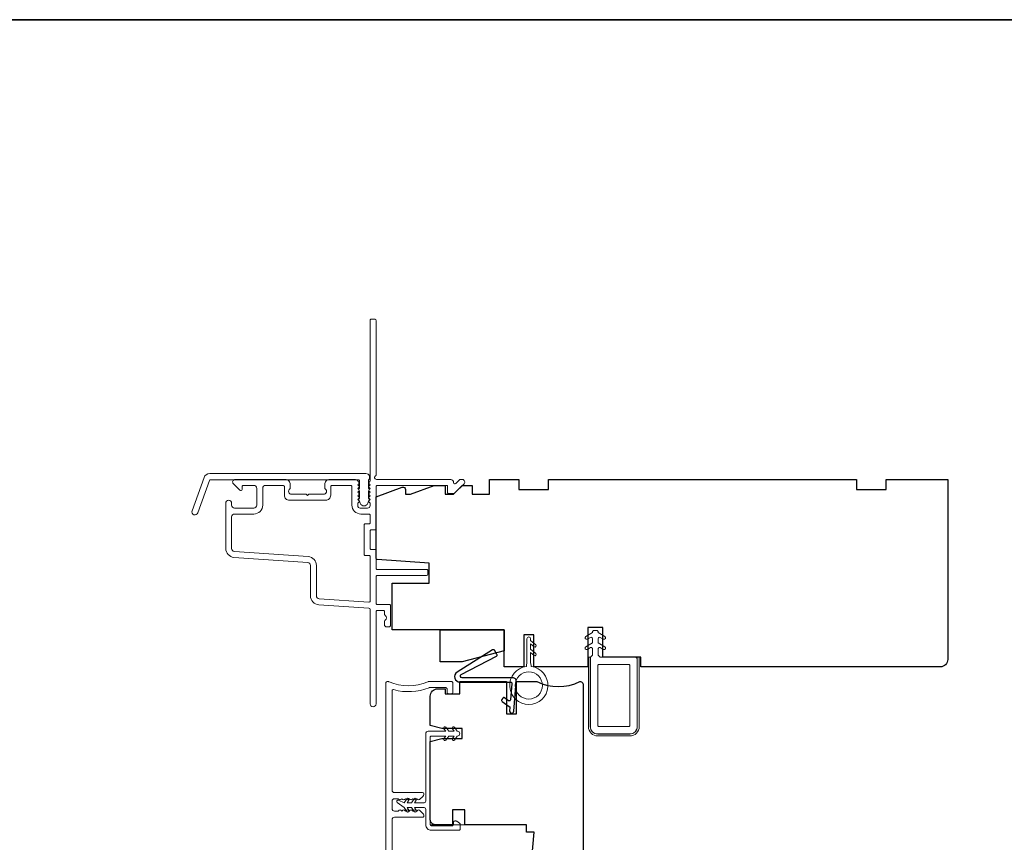
# Model space of a CAD drawing. Extents: x 2757 to 2913, y 3408 to 3467.
# Drawn here: x 2882 to 2890, y 3460 to 3467 of the extents above; entities that cross this region are included whole.
import ezdxf

# ---------------------------------------------------------------- set-up
doc = ezdxf.new("R2010")
doc.units = 0
doc.header["$LTSCALE"] = 250
doc.header["$MEASUREMENT"] = 0
for name, color, linetype, lineweight in [('8', 7, 'CONTINUOUS', 35), ('Frame & Sash Cladding', 3, 'CONTINUOUS', 15), ('Nylon Clip', 6, 'CONTINUOUS', 15), ('Veneer', 7, 'CONTINUOUS', 5), ('Visible (ANSI)', 7, 'CONTINUOUS', 15), ('Weather-Strip', 6, 'CONTINUOUS', 9), ('Wood', 7, 'CONTINUOUS', 25)]:
    doc.layers.add(name, color=color, linetype=linetype, lineweight=lineweight)
doc.layers.add('MISCELLANEOUS', color=6, linetype='CONTINUOUS')

msp = doc.modelspace()

# ---------------------------------------------------------------- linework, layer by layer
at = {"layer": '8', "linetype": 'Continuous'}
msp.add_lwpolyline([(2866.19157, 3466.71898), (2912.65495, 3466.71898), (2912.65495, 3439.9619), (2866.19157, 3439.9619)], close=True, dxfattribs=at)
at = {"layer": 'Frame & Sash Cladding'}
for points in [[(2884.45788, 3463.02775, 0.381966), (2884.45788, 3463.01463), (2884.46521, 3463.00643), (2884.45788, 3462.99822, 0.381966), (2884.45788, 3462.9851), (2884.46521, 3462.9769), (2884.45788, 3462.9687, 0.3819662), (2884.45788, 3462.95557), (2884.46521, 3462.94737), (2884.45788, 3462.93917, 0.381966), (2884.45788, 3462.92605), (2884.46521, 3462.91784), (2884.45788, 3462.90964, 0.381966), (2884.45788, 3462.89652), (2884.46521, 3462.88832), (2884.45788, 3462.88011, 0.381966), (2884.45788, 3462.86699), (2884.46521, 3462.85879), (2884.46521, 3462.83949, -0.4142136), (2884.44553, 3462.8198), (2884.38647, 3462.8198, -0.4142136), (2884.36679, 3462.83949), (2884.36679, 3462.85879), (2884.37412, 3462.86699, 0.381966), (2884.37412, 3462.88011), (2884.36679, 3462.88832), (2884.37412, 3462.89652, 0.381966), (2884.37412, 3462.90964), (2884.36679, 3462.91784), (2884.37412, 3462.92605, 0.381966), (2884.37412, 3462.93917), (2884.36679, 3462.94737), (2884.37412, 3462.95557, 0.3819662), (2884.37412, 3462.9687), (2884.36679, 3462.9769), (2884.37412, 3462.9851, 0.381966), (2884.37412, 3462.99822), (2884.36679, 3463.00643), (2884.37412, 3463.01463, 0.381966), (2884.37412, 3463.02775), (2884.36175, 3463.04159, 0.2134218), (2884.34708, 3463.04815), (2884.14238, 3463.04815, 0.4142136), (2884.10301, 3463.00878), (2884.10301, 3462.98072, 0.2399316), (2884.10706, 3462.97276, -0.72633), (2884.09317, 3462.93004), (2883.97506, 3462.93004), (2883.96522, 3462.9202), (2883.95537, 3462.93004), (2883.83726, 3462.93004, -0.72633), (2883.82337, 3462.97276, 0.2399316), (2883.82742, 3462.98072), (2883.82742, 3463.00878, 0.4142136), (2883.78805, 3463.04815), (2883.38648, 3463.04815, 0.6681786), (2883.37256, 3463.01454), (2883.42479, 3462.96231, 0.6681786), (2883.4416, 3462.96927), (2883.4416, 3462.99106, -0.4142136), (2883.45144, 3463.0009), (2883.53608, 3463.0009, -0.4142136), (2883.55971, 3462.97728), (2883.55971, 3462.84342, -0.4142136), (2883.53608, 3462.8198), (2883.38254, 3462.8198, -0.4142136), (2883.35892, 3462.84342), (2883.35892, 3462.85917, 1), (2883.31167, 3462.85917), (2883.31167, 3462.49697, 0.3939106), (2883.3776, 3462.42628), (2883.96686, 3462.38507, -0.3939106), (2883.98884, 3462.36151), (2883.98884, 3462.11902, 0.3939105), (2884.05476, 3462.04832), (2884.45606, 3462.02026, -0.3939105), (2884.46521, 3462.01044), (2884.46521, 3461.25682, 1), (2884.51246, 3461.25682), (2884.51246, 3461.99303, -0.4142136), (2884.5223, 3462.00288), (2884.57151, 3462.00288, -0.4142136), (2884.58135, 3461.99303), (2884.58135, 3461.97088, 0.2399316), (2884.58541, 3461.96292, -0.5091751), (2884.58541, 3461.92472, 0.2399316), (2884.58135, 3461.91676), (2884.58135, 3461.8828, 0.4142136), (2884.5912, 3461.87296), (2884.61876, 3461.87296, 0.4142136), (2884.6286, 3461.8828), (2884.6286, 3462.04028, 0.4142136), (2884.61876, 3462.05012), (2884.5223, 3462.05012, -0.4142136), (2884.51246, 3462.05996), (2884.51246, 3462.27256, -0.4142136), (2884.5223, 3462.2824), (2884.916, 3462.2824, 0.4142136), (2884.92584, 3462.29225), (2884.92584, 3462.3198, 0.4142136), (2884.916, 3462.32965), (2884.5223, 3462.32965, -0.4142136), (2884.51246, 3462.33949), (2884.51246, 3462.47925, 0.4142136), (2884.50261, 3462.4891), (2884.47506, 3462.4891, -0.4142136), (2884.46521, 3462.49894), (2884.46521, 3462.63673, -0.4142136), (2884.47506, 3462.64658), (2884.50261, 3462.64658, 0.4142136), (2884.51246, 3462.65642), (2884.51246, 3462.99106, -0.4142136), (2884.5223, 3463.0009), (2885.08332, 3463.0009), (2885.08332, 3462.94579, 0.4142136), (2885.09316, 3462.93594), (2885.13267, 3462.93594, 0.1989124), (2885.13963, 3462.93883), (2885.21535, 3463.01454, 0.6681786), (2885.20143, 3463.04815), (2885.18636, 3463.04815, 0.1989124), (2885.1794, 3463.04527), (2885.14934, 3463.0152, -0.6940335), (2885.13256, 3463.02286, 0.4350603), (2885.109, 3463.04815), (2884.51639, 3463.04815, -0.8810177), (2884.51246, 3463.07914), (2884.51246, 3464.31783, 0.4142136), (2884.50261, 3464.32767), (2884.47506, 3464.32767, 0.4142136), (2884.46521, 3464.31783), (2884.46521, 3463.03971, -0.1844831), (2884.46271, 3463.03315), (2884.45788, 3463.02775)], [(2883.60695, 3462.84342), (2883.60695, 3462.97728, -0.4142136), (2883.63057, 3463.0009), (2883.77033, 3463.0009, -0.4142136), (2883.78018, 3462.99106), (2883.78018, 3462.92216, 0.4142136), (2883.81955, 3462.88279), (2884.11088, 3462.88279, 0.4142136), (2884.15025, 3462.92216), (2884.15025, 3462.99106, -0.4142136), (2884.1601, 3463.0009), (2884.3097, 3463.0009, -0.4142136), (2884.31954, 3462.99106), (2884.31954, 3462.84342, 0.4142136), (2884.39041, 3462.77256), (2884.45537, 3462.77256, -0.4142136), (2884.46521, 3462.76272), (2884.46521, 3462.70366, -0.4142136), (2884.45537, 3462.69382), (2884.42781, 3462.69382, 0.4142136), (2884.41797, 3462.68398), (2884.41797, 3462.45169, 0.4142136), (2884.42781, 3462.44185), (2884.45537, 3462.44185, -0.4142136), (2884.46521, 3462.43201), (2884.46521, 3462.07754, -0.4348124), (2884.45468, 3462.06772), (2884.05806, 3462.09545, -0.3939105), (2884.03608, 3462.11902), (2884.03608, 3462.36151, 0.3939102), (2883.97016, 3462.4322), (2883.38089, 3462.4734, -0.3939105), (2883.35892, 3462.49697), (2883.35892, 3462.74894, -0.4142136), (2883.38254, 3462.77256), (2883.53608, 3462.77256, 0.4142136), (2883.60695, 3462.84342)], [(2884.5912, 3459.85918), (2884.5912, 3461.42413, -0.4142136), (2884.60104, 3461.43398), (2884.6123, 3461.43398, -0.1015099), (2884.61618, 3461.43318, 0.2051335), (2884.92618, 3461.43318, -0.1015099), (2884.93005, 3461.43398), (2885.11679, 3461.43398, -0.4142136), (2885.12663, 3461.42413), (2885.12663, 3461.34736, -0.4142136), (2885.11679, 3461.33752), (2885.08923, 3461.33752, -0.4142136), (2885.07939, 3461.34736), (2885.07939, 3461.37689, 0.4142136), (2885.06954, 3461.38673), (2884.93946, 3461.38673, 0.0959388), (2884.93579, 3461.38602, -0.1650142), (2884.65289, 3461.3703, 0.4961881), (2884.64041, 3461.36082), (2884.64041, 3460.56815, 0.4142136), (2884.66009, 3460.54847), (2884.884, 3460.54847, -0.4142136), (2884.89384, 3460.53862), (2884.89384, 3460.53225, -0.2134218), (2884.88728, 3460.51758), (2884.85859, 3460.49192, -0.381966), (2884.84546, 3460.49192), (2884.83726, 3460.49925), (2884.82906, 3460.49192, -0.381966), (2884.81593, 3460.49192), (2884.80773, 3460.49925), (2884.79953, 3460.49192, -0.381966), (2884.78641, 3460.49192), (2884.7782, 3460.49925), (2884.77, 3460.49192, -0.381966), (2884.75688, 3460.49192), (2884.74868, 3460.49925), (2884.74048, 3460.49192, -0.381966), (2884.72735, 3460.49192), (2884.71915, 3460.49925), (2884.71095, 3460.49192, -0.381966), (2884.69782, 3460.49192), (2884.68962, 3460.49925), (2884.66009, 3460.49925, 0.4142136), (2884.64041, 3460.47957), (2884.64041, 3460.42051, 0.4142136), (2884.66009, 3460.40083), (2884.68962, 3460.40083), (2884.69782, 3460.40816, -0.381966), (2884.71095, 3460.40816), (2884.71915, 3460.40083), (2884.72735, 3460.40816, -0.381966), (2884.74048, 3460.40816), (2884.74868, 3460.40083), (2884.75688, 3460.40816, -0.381966), (2884.77, 3460.40816), (2884.7782, 3460.40083), (2884.78641, 3460.40816, -0.381966), (2884.79953, 3460.40816), (2884.80773, 3460.40083), (2884.81593, 3460.40816, -0.381966), (2884.82906, 3460.40816), (2884.83726, 3460.40083), (2884.84546, 3460.40816, -0.381966), (2884.85859, 3460.40816), (2884.88728, 3460.3825, -0.2134218), (2884.89384, 3460.36783), (2884.89384, 3460.36146, -0.4142136), (2884.884, 3460.35162), (2884.66009, 3460.35162, 0.4142136), (2884.64041, 3460.33193), (2884.64041, 3459.8887)]]:
    msp.add_lwpolyline(points, format="xyb", dxfattribs=at)
msp.add_lwpolyline([(2883.18468, 3463.09541), (2884.43172, 3463.09541, -0.6885003), (2884.45141, 3463.04387), (2884.45141, 3462.97621, -0.5205671), (2884.45696, 3462.96828), (2884.45141, 3462.95304), (2884.45141, 3462.89747, -0.5205671), (2884.45696, 3462.88954), (2884.44557, 3462.85826, -0.7002075), (2884.38638, 3462.85826), (2884.37499, 3462.88954, -0.5205671), (2884.38054, 3462.89747), (2884.38054, 3462.95304), (2884.37499, 3462.96828, -0.5205671), (2884.38054, 3462.97621), (2884.38054, 3463.03635, 0.4142136), (2884.3707, 3463.0462), (2883.19157, 3463.0462, 0.3152988), (2883.18232, 3463.03972), (2883.08848, 3462.78188, -1), (2883.04223, 3462.79871), (2883.13844, 3463.06303, -0.3152988)], format="xyb", close=True, dxfattribs=at)
at = {"layer": 'MISCELLANEOUS'}
msp.add_lwpolyline([(2885.18369, 3461.43098), (2885.58813, 3461.43098, -0.4400105), (2885.59794, 3461.42028), (2885.58647, 3461.28926, -0.5773503), (2885.57102, 3461.28206), (2885.53861, 3461.30476, 0.4142136), (2885.5249, 3461.30234), (2885.51668, 3461.2906, 0.4142136), (2885.5191, 3461.27689), (2885.57691, 3461.23641, -0.2679492), (2885.58107, 3461.22749), (2885.57873, 3461.2007, 1), (2885.61261, 3461.19773), (2885.63314, 3461.43239, 0.4400105), (2885.60326, 3461.465), (2885.20007, 3461.465, -0.7850488), (2885.1936, 3461.49145), (2885.47465, 3461.63754, 0.4375887), (2885.47846, 3461.65149), (2885.45758, 3461.6849, 0.4142136), (2885.44402, 3461.68803), (2885.16074, 3461.51102, 0.753554), (2885.18369, 3461.43098)], format="xyb", dxfattribs=at)
at = {"layer": 'Nylon Clip'}
for points in [[(2886.59905, 3461.07571), (2886.59905, 3461.61114, 0.4142136), (2886.57936, 3461.63083), (2886.30377, 3461.63083), (2886.28804, 3461.64655), (2886.28804, 3461.69751, -0.5773503), (2886.30281, 3461.70603), (2886.32793, 3461.69153, 1), (2886.34043, 3461.71318), (2886.28804, 3461.74342), (2886.28804, 3461.77932, -0.5773503), (2886.30281, 3461.78784), (2886.32793, 3461.77334, 1), (2886.34043, 3461.79499), (2886.28804, 3461.82524), (2886.28804, 3461.83133, 0.4142136), (2886.2782, 3461.84117), (2886.25064, 3461.84117, 0.4142136), (2886.2408, 3461.83133), (2886.2408, 3461.82524), (2886.18841, 3461.79499, 1), (2886.20091, 3461.77334), (2886.22604, 3461.78784, -0.5773503), (2886.2408, 3461.77932), (2886.2408, 3461.74342), (2886.18841, 3461.71318, 1), (2886.20091, 3461.69153), (2886.22604, 3461.70603, -0.5773503), (2886.2408, 3461.69751), (2886.2408, 3461.6466), (2886.22503, 3461.63083), (2886.22503, 3461.07571, 0.4142136), (2886.28409, 3461.01665), (2886.53999, 3461.01665, 0.4142136)], [(2886.29393, 3461.57177, 0.4142136), (2886.28409, 3461.56193), (2886.28409, 3461.08555, 0.4142136), (2886.29393, 3461.07571), (2886.53015, 3461.07571, 0.4142136), (2886.53999, 3461.08555), (2886.53999, 3461.56193, 0.4142136), (2886.53015, 3461.57177)], [(2885.11844, 3460.2825, 0.4142136), (2885.13025, 3460.29431), (2885.13025, 3460.31006, -0.4142136), (2885.14206, 3460.32187), (2885.14994, 3460.32187, -0.1539147), (2885.15671, 3460.31973), (2885.18033, 3460.30319, -0.2446984), (2885.18537, 3460.29352), (2885.18537, 3460.25888, -0.4142136), (2885.17356, 3460.24707), (2884.95309, 3460.24707, -0.4142136), (2884.90978, 3460.29037), (2884.90978, 3460.41636, 0.4142136), (2884.89797, 3460.42817), (2884.81964, 3460.42817), (2884.8336, 3460.40822, -1), (2884.81748, 3460.39693), (2884.79561, 3460.42817), (2884.76058, 3460.42817), (2884.77455, 3460.40822, -1), (2884.75842, 3460.39693), (2884.73655, 3460.42817), (2884.6814, 3460.46988, -0.8838857), (2884.69118, 3460.48679), (2884.73655, 3460.46754), (2884.75842, 3460.49877, -1), (2884.77455, 3460.48748), (2884.76058, 3460.46754), (2884.79561, 3460.46754), (2884.81748, 3460.49877, -0.9999839), (2884.8336, 3460.48748), (2884.81964, 3460.46754), (2884.89797, 3460.46754, 0.4142136), (2884.90978, 3460.47935), (2884.90978, 3461.01872, -0.4142136), (2884.92946, 3461.0384), (2885.06882, 3461.0384), (2885.05485, 3461.05835, -1), (2885.07098, 3461.06964), (2885.09285, 3461.0384), (2885.13772, 3461.0384), (2885.12375, 3461.05835, -1), (2885.13988, 3461.06964), (2885.16175, 3461.0384, -1), (2885.16175, 3460.99903), (2885.13988, 3460.96779, -1), (2885.12375, 3460.97909), (2885.13772, 3460.99903), (2885.09285, 3460.99903), (2885.07098, 3460.96779, -1), (2885.05485, 3460.97909), (2885.06882, 3460.99903), (2884.95506, 3460.99903, 0.4142136), (2884.94521, 3460.98919), (2884.94521, 3460.29431, 0.4142136), (2884.95702, 3460.2825)]]:
    msp.add_lwpolyline(points, format="xyb", close=True, dxfattribs=at)
at = {"layer": 'Veneer'}
msp.add_lwpolyline([(2886.20928, 3461.63083), (2886.22424, 3461.63083), (2886.22424, 3461.07571, 0.4142136), (2886.28409, 3461.01587), (2886.53999, 3461.01587, 0.4142136), (2886.59983, 3461.07571), (2886.59983, 3461.63083), (2886.61479, 3461.63083), (2886.61479, 3461.07571, -0.4142136), (2886.53999, 3461.00091), (2886.28409, 3461.00091, -0.4142136), (2886.20928, 3461.07571)], format="xyb", close=True, dxfattribs=at)
at = {"layer": 'Visible (ANSI)'}
for p, q in [((2884.94553, 3460.68595), (2884.94553, 3460.29225)), ((2884.94553, 3460.29225), (2885.33923, 3460.29225))]:
    msp.add_line(p, q, dxfattribs=at)
at = {"layer": 'Weather-Strip'}
msp.add_lwpolyline([(2885.71324, 3461.55504, 15.4352131), (2885.75261, 3461.55504), (2885.75261, 3461.56488), (2885.74769, 3461.58457), (2885.74769, 3461.66718), (2885.77581, 3461.64358, 1), (2885.78847, 3461.65866), (2885.74769, 3461.69287), (2885.74769, 3461.73623), (2885.77581, 3461.71263, 1), (2885.78847, 3461.72771), (2885.74769, 3461.76193), (2885.74769, 3461.77649, 1), (2885.71816, 3461.77649), (2885.71816, 3461.58457), (2885.71324, 3461.56488)], format="xyb", close=True, dxfattribs=at)
msp.add_circle((2885.73293, 3461.40376), 0.10827, dxfattribs=at)
at = {"layer": 'Wood'}
msp.add_lwpolyline([(2886.32348, 3461.63083), (2886.32348, 3461.86705), (2886.20537, 3461.86705), (2886.20537, 3461.55209), (2885.7723, 3461.55209), (2885.7723, 3461.80799), (2885.69356, 3461.80799), (2885.69356, 3461.55209), (2885.53608, 3461.55209), (2885.53608, 3461.84736), (2884.64041, 3461.84736), (2884.64041, 3462.22138), (2884.93568, 3462.22138), (2884.93568, 3462.37943), (2884.52161, 3462.40838, -0.3939105), (2884.51246, 3462.4182), (2884.51246, 3462.91035), (2884.72226, 3462.98671, -0.5205671), (2884.74868, 3462.96821), (2884.74868, 3462.93004), (2884.78805, 3462.93004), (2884.97734, 3462.99893), (2885.06364, 3462.99893), (2885.06364, 3462.93004), (2885.13253, 3462.93004), (2885.20143, 3462.99893), (2885.28017, 3462.99893), (2885.28017, 3462.93004), (2885.41797, 3462.93004), (2885.41797, 3463.04815), (2885.65419, 3463.04815), (2885.65419, 3462.96941), (2885.89041, 3462.96941), (2885.89041, 3463.04815), (2888.35103, 3463.04815), (2888.35103, 3462.96941), (2888.58725, 3462.96941), (2888.58725, 3463.04815), (2889.07938, 3463.04815), (2889.07938, 3461.61114, -0.4142136), (2889.02032, 3461.55209), (2886.62859, 3461.55209), (2886.62859, 3461.63083)], format="xyb", close=True, dxfattribs=at)
msp.add_lwpolyline([(2885.02427, 3461.84736), (2885.53608, 3461.84736), (2885.53608, 3461.68112), (2885.20143, 3461.59146), (2885.02427, 3461.59146)], close=True, dxfattribs=at)
for points in [[(2885.73146, 3459.72138), (2885.77623, 3460.23319), (2885.71324, 3460.23319), (2885.71324, 3460.29225), (2885.22112, 3460.29225), (2885.22112, 3460.41036), (2885.12269, 3460.41036), (2885.12269, 3460.29225), (2884.9849, 3460.29225, -0.4142136), (2884.94553, 3460.33162), (2884.94553, 3460.95661), (2885.03736, 3460.98122), (2885.20143, 3460.98122), (2885.20143, 3461.05996), (2885.03736, 3461.05996), (2884.94553, 3461.08457), (2884.94553, 3461.31783, -0.4142136), (2885.00458, 3461.37689), (2885.06364, 3461.37689), (2885.06364, 3461.33752), (2885.18175, 3461.33752), (2885.18175, 3461.43398), (2885.55576, 3461.43398)], [(2885.55576, 3461.43398), (2885.55576, 3461.17807), (2885.6345, 3461.17807), (2885.6345, 3461.43398), (2885.79754, 3461.43398, 0.2294157), (2886.14076, 3461.43398), (2886.14631, 3461.43398, -0.4142136), (2886.166, 3461.41429), (2886.166, 3459.83949)]]:
    msp.add_lwpolyline(points, format="xyb", dxfattribs=at)

doc.saveas('drawing.dxf')
